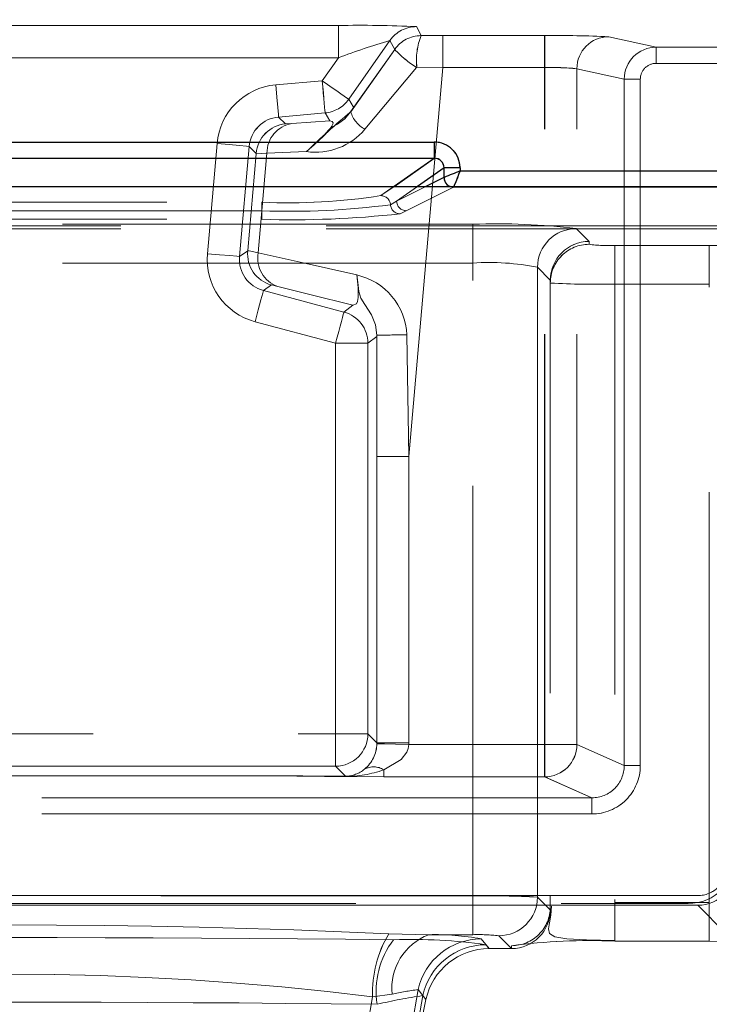
# Model space of a CAD drawing. Units: millimetres. Extents: x 0 to 420, y 0 to 297.
# Drawn here: x 128 to 130, y 240 to 243 of the extents above; entities that cross this region are included whole.
import ezdxf

# ---------------------------------------------------------------- set-up
doc = ezdxf.new("R2010")
doc.units = ezdxf.units.MM
doc.linetypes.add('HIDDEN', pattern=[1.905, 1.27, -0.635])
doc.layers.add('THICK_LINE', color=7, linetype='Continuous', lineweight=15)
doc.styles.add('SLDTEXTSTYLE3', font='TXT', dxfattribs={"width": 0.663})
doc.dimstyles.new('SLDDIMSTYLE0', dxfattribs={"dimtxt": 3.5, "dimasz": 4, "dimexe": 0, "dimexo": 0.0625, "dimgap": 0.875, "dimtad": 2, "dimlfac": 10, "dimrnd": 1e-09, "dimzin": 12, "dimdsep": 46, "dimtxsty": 'SLDTEXTSTYLE3', "dimsah": 1, "dimcen": 0.09, "dimadec": 0, "dimazin": 3, "dimtfac": 1, "dimtofl": 0, "dimtmove": 0, "dimatfit": 3, "dimfxl": 1, "dimfrac": 2, "dimtolj": 1, "dimtzin": 12, "dimarcsym": 0})
doc.dimstyles.new('SLDDIMSTYLE1', dxfattribs={"dimtxt": 3.5, "dimasz": 4, "dimexe": 0, "dimexo": 0.0625, "dimgap": 0.875, "dimtad": 2, "dimdec": 1, "dimlfac": 10, "dimrnd": 1e-09, "dimzin": 12, "dimdsep": 46, "dimtxsty": 'SLDTEXTSTYLE3', "dimsah": 1, "dimcen": 0.09, "dimadec": 0, "dimazin": 3, "dimtfac": 1, "dimtmove": 0, "dimatfit": 0, "dimfxl": 1, "dimfrac": 2, "dimtolj": 1, "dimtzin": 12, "dimarcsym": 0})

# ---------------------------------------------------------------- blocks, each defined once
blk = doc.blocks.new('_D')
at = {"layer": 'THICK_LINE'}
for p, q in [((119.8949, 239.6641), (119.8949, 254.5208)), ((164.8949, 239.6641), (164.8949, 254.5208)), ((119.8949, 252.5208), (164.8949, 252.5208))]:
    blk.add_line(p, q, dxfattribs=at)
for points in [[(119.8949, 252.5208), (123.8949, 251.5208), (123.8949, 253.5208)], [(164.8949, 252.5208), (160.8949, 253.5208), (160.8949, 251.5208)]]:
    blk.add_solid(points, dxfattribs=at)
at = {"layer": 'THICK_LINE', "insert": (136.7876, 257.0325, 0.01), "char_height": 3.5, "attachment_point": 1, "style": 'SLDTEXTSTYLE3'}
blk.add_mtext('450', dxfattribs=at)
blk = doc.blocks.new('_D_1')
at = {"layer": 'THICK_LINE'}
for p, q in [((117.3949, 242.9231), (117.3949, 261.1729)), ((118.1449, 239.6641), (118.1449, 261.1729)), ((117.3949, 259.1729), (109.3949, 259.1729)), ((117.3949, 259.1729), (118.1449, 259.1729)), ((118.1449, 259.1729), (132.2105, 259.1729))]:
    blk.add_line(p, q, dxfattribs=at)
for points in [[(117.3949, 259.1729), (113.3949, 260.1729), (113.3949, 258.1729)], [(118.1449, 259.1729), (122.1449, 258.1729), (122.1449, 260.1729)]]:
    blk.add_solid(points, dxfattribs=at)
at = {"layer": 'THICK_LINE', "insert": (122.2549, 263.6846, 0.01), "char_height": 3.5, "attachment_point": 1, "style": 'SLDTEXTSTYLE3'}
blk.add_mtext('7,5', dxfattribs=at)
blk = doc.blocks.new('_D_9')
at = {"layer": 'THICK_LINE'}
for p, q in [((117.3949, 242.9231), (117.3949, 270.4045)), ((167.3949, 242.9231), (167.3949, 270.4045)), ((117.3949, 268.4045), (167.3949, 268.4045))]:
    blk.add_line(p, q, dxfattribs=at)
for points in [[(117.3949, 268.4045), (121.3949, 267.4045), (121.3949, 269.4045)], [(167.3949, 268.4045), (163.3949, 269.4045), (163.3949, 267.4045)]]:
    blk.add_solid(points, dxfattribs=at)
at = {"layer": 'THICK_LINE', "insert": (136.7876, 272.9162, 0.01), "char_height": 3.5, "attachment_point": 1, "style": 'SLDTEXTSTYLE3'}
blk.add_mtext('500', dxfattribs=at)

msp = doc.modelspace()

# ---------------------------------------------------------------- linework, layer by layer
at = {"color": 7, "linetype": 'HIDDEN', "lineweight": 0}
for p, q in [((129.128136, 243.421176), (127.090219, 243.421176)), ((127.090253, 243.421176), (129.12817, 243.421176)), ((129.128136, 243.421176), (129.128136, 243.321191)), ((129.12817, 243.321191), (129.12817, 243.421176)), ((129.38439, 243.389819), (129.369852, 243.417746)), ((129.369886, 243.417746), (129.384424, 243.389819)), ((129.160267, 243.192762), (129.287949, 243.37511)), ((129.160302, 243.192762), (129.287984, 243.37511)), ((129.302485, 243.347185), (129.287949, 243.37511)), ((129.287984, 243.37511), (129.30252, 243.347185)), ((129.38439, 243.389819), (129.451856, 243.389739)), ((129.384424, 243.389819), (129.45189, 243.389739)), ((129.451856, 243.290755), (129.451856, 243.389739)), ((129.766739, 243.389739), (129.451856, 243.389739)), ((129.45189, 243.389739), (129.766773, 243.389739)), ((129.45189, 243.389739), (129.45189, 243.290755)), ((129.766739, 243.389739), (129.766739, 243.290755)), ((129.766773, 243.290755), (129.766773, 243.389739)), ((130.111884, 243.353989), (129.965124, 243.386539)), ((129.965159, 243.386539), (130.111919, 243.353989)), ((129.302485, 243.347185), (129.166259, 243.153592)), ((129.30252, 243.347185), (129.166293, 243.153592)), ((154.677899, 243.353989), (130.111884, 243.353989)), ((130.111884, 243.303997), (130.111884, 243.353989)), ((130.111919, 243.353989), (130.111919, 243.303997)), ((130.111919, 243.353989), (154.677933, 243.353989)), ((129.128136, 243.321191), (127.090219, 243.321191)), ((127.090253, 243.321191), (129.12817, 243.321191)), ((129.078366, 243.250111), (129.128136, 243.321191)), ((129.078399, 243.250111), (129.12817, 243.321191)), ((129.370184, 243.29158), (129.210565, 243.100034)), ((129.370219, 243.29158), (129.210599, 243.100034)), ((129.451856, 243.290755), (129.346554, 242.087143)), ((129.45189, 243.290755), (129.346588, 242.087143)), ((129.371157, 243.291991), (129.451856, 243.290755)), ((129.45189, 243.290755), (129.371192, 243.291991)), ((129.766739, 243.290755), (129.451856, 243.290755)), ((129.45189, 243.290755), (129.766773, 243.290755)), ((129.766739, 241.195255), (129.766739, 243.290755)), ((129.766773, 241.195255), (129.766773, 243.290755)), ((130.012954, 243.255056), (129.86643, 243.287553)), ((129.86643, 241.195255), (129.86643, 243.287553)), ((129.866465, 243.287553), (130.012988, 243.255056)), ((129.866465, 241.195255), (129.866465, 243.287553)), ((130.111884, 243.303997), (154.677899, 243.303997)), ((154.677933, 243.303997), (130.111919, 243.303997)), ((130.012954, 243.255056), (130.0628, 243.255056)), ((130.012954, 241.130241), (130.012954, 243.255056)), ((130.012988, 243.255056), (130.012988, 241.130241)), ((130.062834, 243.255056), (130.012988, 243.255056)), ((130.0628, 241.130241), (130.0628, 243.255056)), ((130.062834, 243.255056), (130.062834, 241.130241)), ((128.934394, 243.237515), (129.078366, 243.250111)), ((128.934428, 243.237515), (129.078399, 243.250111)), ((129.174616, 243.167912), (129.160267, 243.192762)), ((129.17465, 243.167912), (129.160302, 243.192762)), ((128.943108, 243.137911), (129.08708, 243.150507)), ((128.964354, 243.116664), (128.943108, 243.137911)), ((129.087113, 243.150507), (128.943142, 243.137911)), ((128.964389, 243.116664), (128.943142, 243.137911)), ((129.08708, 243.150507), (129.101427, 243.125657)), ((129.101461, 243.125657), (129.087113, 243.150507)), ((128.964354, 243.116664), (128.984632, 243.117828)), ((129.101427, 243.125657), (128.984632, 243.117828)), ((128.984666, 243.117828), (129.101461, 243.125657)), ((129.42515, 243.060116), (126.793273, 243.060116)), ((128.722792, 242.714868), (128.752613, 243.055735)), ((128.722826, 242.714868), (128.752647, 243.055735)), ((128.822395, 242.706154), (128.852217, 243.047021)), ((128.852251, 243.047021), (128.82243, 242.706154)), ((128.852217, 243.047021), (128.87388, 243.025358)), ((128.852251, 243.047021), (128.873915, 243.025358)), ((129.42515, 243.060116), (129.42515, 243.010209)), ((129.42515, 243.010209), (126.793273, 243.010209)), ((128.873749, 243.023859), (128.847623, 242.725225)), ((128.907073, 243.025772), (128.873749, 243.023859)), ((128.873749, 243.023859), (128.87388, 243.025358)), ((128.907107, 243.025772), (128.873783, 243.023859)), ((128.880108, 242.717555), (128.907073, 243.025772)), ((128.907107, 243.025772), (128.880142, 242.717555)), ((128.907073, 243.025772), (129.029527, 243.030779)), ((129.029562, 243.030779), (128.907107, 243.025772)), ((129.259655, 242.894513), (129.42515, 243.010209)), ((129.455218, 242.980392), (129.308592, 242.877887)), ((129.455218, 242.980392), (129.505028, 242.980392)), ((129.455218, 242.951079), (129.455218, 242.980392)), ((129.505028, 242.971003), (129.505028, 242.980392)), ((129.308592, 242.877887), (129.455142, 242.951022)), ((130.313395, 242.971003), (129.505028, 242.971003)), ((129.259621, 242.894513), (129.300568, 242.923139)), ((129.373287, 242.923139), (129.308558, 242.877887)), ((129.399234, 242.923139), (129.308558, 242.877887)), ((129.338443, 242.847915), (129.484993, 242.921051)), ((129.338478, 242.847915), (129.485028, 242.921051)), ((129.477506, 242.922569), (129.485069, 242.921193)), ((129.485069, 242.921193), (129.484993, 242.921051)), ((129.484993, 242.921051), (130.33336, 242.921051)), ((129.485028, 242.921051), (130.333395, 242.921051)), ((127.327337, 242.87389), (128.891018, 242.87389)), ((127.327371, 242.87389), (128.891052, 242.87389)), ((128.891018, 242.847616), (128.891018, 242.87389)), ((128.891052, 242.847616), (128.891052, 242.87389)), ((129.308558, 242.877887), (129.289436, 242.866469)), ((129.308592, 242.877887), (129.289471, 242.866469)), ((128.891018, 242.847616), (127.327337, 242.847616)), ((127.327371, 242.847616), (128.891052, 242.847616)), ((128.891018, 242.847616), (128.891018, 242.821315)), ((128.891052, 242.847616), (128.891052, 242.821315)), ((129.319252, 242.838399), (129.338443, 242.847915)), ((129.319286, 242.838399), (129.338478, 242.847915)), ((130.360392, 242.800888), (125.857392, 242.800888)), ((129.544692, 242.805899), (126.673663, 242.805899)), ((129.544726, 242.805899), (126.673697, 242.805899)), ((127.327337, 242.821315), (128.891018, 242.821315)), ((127.327371, 242.821315), (128.891052, 242.821315)), ((129.544692, 242.805899), (129.544692, 242.686013)), ((129.544726, 242.686013), (129.544726, 242.805899)), ((130.360392, 242.792156), (125.857392, 242.792156)), ((129.904177, 242.752747), (129.864387, 242.792537)), ((129.904211, 242.752747), (129.864422, 242.792537)), ((129.904177, 242.7439), (129.904177, 242.752747)), ((129.904211, 242.7439), (129.904211, 242.752747)), ((130.276334, 242.740407), (129.984177, 242.740407)), ((129.984177, 242.620522), (129.984177, 242.740407)), ((129.984211, 242.740407), (129.984211, 242.620522)), ((130.276369, 242.740407), (129.984211, 242.740407)), ((130.276334, 242.740407), (130.276334, 242.620522)), ((128.847492, 242.723726), (128.822395, 242.706154)), ((128.847525, 242.723726), (128.82243, 242.706154)), ((128.847492, 242.723726), (128.847623, 242.725225)), ((128.847623, 242.725225), (128.880108, 242.717555)), ((128.847657, 242.725225), (128.880142, 242.717555)), ((129.544692, 242.686013), (126.673663, 242.686013)), ((126.673697, 242.686013), (129.544726, 242.686013)), ((129.544692, 240.726678), (129.544692, 242.686013)), ((129.544726, 240.726678), (129.544726, 242.686013)), ((129.744502, 240.723338), (129.744502, 242.672651)), ((129.784177, 242.632975), (129.744502, 242.672651)), ((129.744536, 242.672651), (129.784212, 242.632975)), ((129.744536, 242.672651), (129.744536, 240.723338)), ((128.896122, 242.600862), (128.920736, 242.618096)), ((128.896156, 242.600862), (128.92077, 242.618096)), ((128.940503, 242.613429), (128.920736, 242.618096)), ((129.784177, 242.632747), (129.784177, 242.632975)), ((129.784177, 242.632747), (129.784177, 240.683891)), ((129.784212, 242.632975), (129.784212, 242.632747)), ((129.784212, 242.632747), (129.784212, 242.624014)), ((129.784212, 242.624014), (129.784212, 240.692623)), ((129.984177, 242.620522), (129.984177, 240.706594)), ((130.276334, 242.620522), (129.984177, 242.620522)), ((129.984211, 242.620522), (130.276369, 242.620522)), ((129.984211, 242.620522), (129.984211, 240.706594)), ((130.276334, 240.706594), (130.276334, 242.620522)), ((129.145456, 242.534053), (128.896122, 242.600862)), ((128.896156, 242.600862), (129.14549, 242.534053)), ((129.172743, 242.55499), (129.145456, 242.534053)), ((129.172777, 242.55499), (129.14549, 242.534053)), ((129.119578, 242.437475), (128.870244, 242.504284)), ((129.119612, 242.437475), (128.870279, 242.504284)), ((129.219563, 242.437475), (129.246849, 242.458413)), ((129.219598, 242.437475), (129.246883, 242.458413)), ((129.246849, 242.458413), (129.247551, 242.462613)), ((129.246883, 242.458413), (129.247585, 242.462613)), ((129.247551, 242.462613), (129.247569, 242.087143)), ((129.247585, 242.462613), (129.247603, 242.087143)), ((129.346554, 242.087143), (129.34009, 242.463177)), ((129.340124, 242.463177), (129.346588, 242.087143)), ((129.219563, 242.437475), (129.119578, 242.437475)), ((129.119578, 241.228375), (129.119578, 242.437475)), ((129.119612, 242.437475), (129.219598, 242.437475)), ((129.119612, 241.228375), (129.119612, 242.437475)), ((129.219563, 241.228375), (129.219563, 242.437475)), ((129.219598, 242.437475), (129.219598, 241.228375)), ((129.346554, 242.087143), (129.247569, 242.087143)), ((129.247569, 241.200369), (129.247569, 242.087143)), ((129.247603, 242.087143), (129.247603, 241.200369)), ((129.346588, 242.087143), (129.247603, 242.087143)), ((129.346554, 242.087143), (129.346554, 241.200369)), ((129.346588, 242.087143), (129.346588, 241.200369)), ((127.098777, 241.228375), (129.119578, 241.228375)), ((127.098811, 241.228375), (129.119612, 241.228375)), ((129.119578, 241.228375), (129.219563, 241.228375)), ((129.119578, 241.12839), (129.119578, 241.228375)), ((129.219598, 241.228375), (129.119612, 241.228375)), ((129.119612, 241.228375), (129.119612, 241.12839)), ((129.247569, 241.200369), (129.219563, 241.228375)), ((129.247603, 241.200369), (129.219598, 241.228375)), ((129.247537, 241.197799), (129.247569, 241.200369)), ((129.346554, 241.200369), (129.247569, 241.200369)), ((129.247572, 241.197799), (129.247603, 241.200369)), ((129.247603, 241.200369), (129.346588, 241.200369)), ((129.346554, 241.200369), (129.346489, 241.195255)), ((129.346489, 241.195255), (129.766739, 241.195255)), ((129.346588, 241.200369), (129.346523, 241.195255)), ((129.346523, 241.195255), (129.766773, 241.195255)), ((129.766739, 241.095316), (129.766739, 241.195255)), ((129.766739, 241.195255), (129.86643, 241.195255)), ((129.866465, 241.195255), (129.766773, 241.195255)), ((129.766773, 241.195255), (129.766773, 241.095316)), ((130.012954, 241.130241), (129.86643, 241.195255)), ((130.012988, 241.130241), (129.866465, 241.195255)), ((127.098777, 241.12839), (129.119578, 241.12839)), ((129.119612, 241.12839), (127.098811, 241.12839)), ((129.119578, 241.12839), (129.150389, 241.097579)), ((129.119612, 241.12839), (129.150424, 241.097579)), ((129.268524, 241.117279), (129.268524, 241.095316)), ((129.268558, 241.095316), (129.268558, 241.117279)), ((130.0628, 241.130241), (130.012954, 241.130241)), ((130.012988, 241.130241), (130.062834, 241.130241)), ((127.253907, 241.098701), (128.914258, 241.098701)), ((127.253907, 241.098656), (128.914258, 241.098656)), ((128.914292, 241.098701), (127.253941, 241.098701)), ((127.253941, 241.098656), (128.914292, 241.098656)), ((128.914258, 241.098701), (128.914258, 241.098656)), ((129.148574, 241.096615), (128.914258, 241.098656)), ((128.914292, 241.098656), (128.914292, 241.098701)), ((129.148609, 241.096615), (128.914292, 241.098656)), ((129.268524, 241.095316), (129.766739, 241.095316)), ((129.268558, 241.095316), (129.766773, 241.095316)), ((129.766739, 241.095316), (129.912748, 241.03053)), ((129.766773, 241.095316), (129.912783, 241.03053)), ((126.305606, 241.03053), (129.912748, 241.03053)), ((129.912783, 241.03053), (126.30564, 241.03053)), ((129.912748, 240.980561), (129.912748, 241.03053)), ((129.912783, 240.980561), (129.912783, 241.03053)), ((126.305606, 240.980561), (129.912748, 240.980561)), ((129.912783, 240.980561), (126.30564, 240.980561)), ((130.240544, 240.727844), (125.97781, 240.727844)), ((125.977844, 240.727844), (130.240578, 240.727844)), ((126.673663, 240.726678), (129.544692, 240.726678)), ((126.673697, 240.726678), (129.544726, 240.726678)), ((129.544692, 240.606793), (129.544692, 240.726678)), ((129.544726, 240.726678), (129.544726, 240.606793)), ((129.784177, 240.683662), (129.744502, 240.723338)), ((129.784212, 240.683662), (129.744536, 240.723338)), ((130.240544, 240.697872), (125.97781, 240.697872)), ((125.977844, 240.697872), (130.240578, 240.697872)), ((126.007392, 240.703139), (130.210392, 240.703139)), ((129.784212, 240.692623), (129.784212, 240.683891)), ((129.984177, 240.706594), (129.984177, 240.586708)), ((129.984177, 240.706594), (130.276334, 240.706594)), ((129.984211, 240.706594), (130.276369, 240.706594)), ((129.984211, 240.586708), (129.984211, 240.706594)), ((130.326883, 240.611534), (130.240544, 240.697872)), ((130.326917, 240.611534), (130.240578, 240.697872)), ((130.276334, 240.586708), (130.276334, 240.706594)), ((129.784177, 240.683891), (129.784177, 240.683662)), ((129.784212, 240.683662), (129.784212, 240.683891)), ((129.284275, 240.609646), (129.407914, 240.606793)), ((129.284309, 240.609646), (129.407948, 240.606793)), ((129.407914, 240.606793), (129.544692, 240.606793)), ((129.407948, 240.606793), (129.544726, 240.606793)), ((129.624616, 240.603452), (129.664292, 240.563776)), ((129.664326, 240.563776), (129.62465, 240.603452)), ((129.594621, 240.563776), (129.570295, 240.593945)), ((129.594655, 240.563776), (129.570329, 240.593945)), ((129.584927, 240.575794), (129.594621, 240.563776)), ((129.664177, 240.563776), (129.664177, 240.572737)), ((129.984177, 240.586708), (130.276334, 240.586708)), ((129.664177, 240.563776), (129.594621, 240.563776)), ((129.664292, 240.563776), (129.664177, 240.563776)), ((129.128966, 239.040787), (129.375059, 240.436641)), ((129.375093, 240.436641), (129.129, 239.040787)), ((129.389654, 240.41832), (129.147266, 239.040762)), ((129.1473, 239.040762), (129.389687, 240.41832)), ((129.294612, 240.422394), (129.234271, 240.414593)), ((129.294646, 240.422394), (129.234305, 240.414593)), ((129.399324, 240.40619), (129.375059, 240.436641)), ((129.389654, 240.41832), (129.399324, 240.40619)), ((128.989056, 239.063776), (129.234271, 240.414593)), ((129.234305, 240.414593), (128.98909, 239.063776))]:
    msp.add_line(p, q, dxfattribs=at)
at = {"color": 7, "linetype": 'Continuous', "lineweight": 30}
for p, q in [((126.793239, 243.060116), (129.425116, 243.060116)), ((129.425116, 243.060116), (129.425116, 243.010209)), ((126.793239, 243.010209), (129.425116, 243.010209)), ((129.455184, 242.951079), (129.455184, 242.980392)), ((129.504994, 242.980392), (129.455184, 242.980392)), ((129.504994, 242.980392), (129.504994, 242.971003)), ((129.455184, 242.951079), (129.455108, 242.951022)), ((129.504994, 242.971003), (130.313361, 242.971003)), ((117.394892, 242.923139), (167.394892, 242.923139))]:
    msp.add_line(p, q, dxfattribs=at)
at = {"color": 8, "linetype": 'Continuous', "lineweight": 30}
for p, q in [((129.300568, 242.923139), (129.425116, 243.010209)), ((129.455184, 242.980392), (129.373287, 242.923139)), ((129.455108, 242.951022), (129.399234, 242.923139))]:
    msp.add_line(p, q, dxfattribs=at)
at = {"color": 7, "linetype": 'HIDDEN', "lineweight": 0, "flags": 128}
for points in [[(128.934394, 243.237515), (128.937693, 243.199795), (128.940502, 243.167691), (128.942402, 243.145986), (128.943108, 243.137911)], [(128.943142, 243.137911), (128.942436, 243.145986), (128.940536, 243.167691), (128.937727, 243.199795), (128.934428, 243.237515)], [(129.078366, 243.250111), (129.09417, 243.239044), (129.109383, 243.228393), (129.123429, 243.218558), (129.13578, 243.209909), (129.145974, 243.202771), (129.153629, 243.197411), (129.158454, 243.194033), (129.160267, 243.192762)], [(129.08708, 243.150507), (129.086886, 243.152714), (129.086372, 243.158582), (129.085559, 243.167889), (129.084474, 243.180287), (129.08316, 243.195309), (129.081665, 243.212391), (129.080047, 243.23089), (129.078366, 243.250111)], [(129.160302, 243.192762), (129.158487, 243.194033), (129.153663, 243.197411), (129.146008, 243.202771), (129.135814, 243.209909), (129.123463, 243.218558), (129.109417, 243.228393), (129.094204, 243.239044), (129.078399, 243.250111)], [(129.087113, 243.150507), (129.086921, 243.152714), (129.086407, 243.158582), (129.085593, 243.167889), (129.084508, 243.180287), (129.083194, 243.195309), (129.081699, 243.212391), (129.080081, 243.23089), (129.078399, 243.250111)], [(129.166259, 243.153592), (129.172719, 243.163924), (129.174616, 243.167912)], [(129.166293, 243.153592), (129.172753, 243.163924), (129.17465, 243.167912)], [(129.029527, 243.030779), (129.053442, 243.051661), (129.081796, 243.078621), (129.099786, 243.097659), (129.107461, 243.105389), (129.111836, 243.10842), (129.125241, 243.115965), (129.148029, 243.132796), (129.166259, 243.153592)], [(129.101427, 243.125657), (129.109438, 243.124484), (129.112032, 243.119513), (129.110935, 243.115363), (129.108185, 243.110095), (129.103875, 243.103833), (129.098173, 243.096715), (129.083604, 243.080758), (129.066391, 243.063772), (129.029527, 243.030779)], [(129.101461, 243.125657), (129.109472, 243.124484), (129.112066, 243.119513), (129.11097, 243.115363), (129.108219, 243.110095), (129.103908, 243.103833), (129.098207, 243.096715), (129.083638, 243.080758), (129.066426, 243.063772), (129.029562, 243.030779)], [(128.752613, 243.055735), (128.790334, 243.052435), (128.822437, 243.049626), (128.844142, 243.047727), (128.852217, 243.047021)], [(128.752647, 243.055735), (128.790368, 243.052435), (128.822471, 243.049626), (128.844176, 243.047727), (128.852251, 243.047021)], [(129.505028, 242.971003), (129.493627, 242.966485), (129.484168, 242.962727), (129.471249, 242.957492), (129.459936, 242.952986), (129.455218, 242.951079)], [(130.276334, 242.740407), (130.306949, 242.740673), (130.332903, 242.74143)], [(128.722792, 242.714868), (128.760512, 242.711568), (128.792615, 242.70876), (128.81432, 242.70686), (128.822395, 242.706154)], [(128.82243, 242.706154), (128.814355, 242.70686), (128.79265, 242.70876), (128.760547, 242.711568), (128.722826, 242.714868)], [(129.185067, 242.649069), (129.010171, 242.68904), (128.880108, 242.717555)], [(128.880142, 242.717555), (129.010205, 242.68904), (129.185102, 242.649069)], [(129.185067, 242.649069), (129.187715, 242.629398), (129.189389, 242.610542), (129.189965, 242.593409), (129.189333, 242.578762), (129.18738, 242.567274), (129.184009, 242.55939), (129.172743, 242.55499)], [(129.247551, 242.462613), (129.243222, 242.494423), (129.230528, 242.5257), (129.210507, 242.557624), (129.198244, 242.577676), (129.191743, 242.598031), (129.188474, 242.62527), (129.185067, 242.649069)], [(128.940503, 242.613429), (129.039969, 242.589018), (129.172743, 242.55499)], [(129.172777, 242.55499), (129.040003, 242.589018), (128.940538, 242.613429)], [(128.870244, 242.504284), (128.880043, 242.540858), (128.888385, 242.571987), (128.894024, 242.593032), (128.896122, 242.600862)], [(128.870279, 242.504284), (128.880078, 242.540858), (128.888419, 242.571987), (128.894058, 242.593032), (128.896156, 242.600862)], [(129.119578, 242.437475), (129.124572, 242.456113), (129.129379, 242.47405), (129.133816, 242.490612), (129.137719, 242.505178), (129.14094, 242.517199), (129.143359, 242.526223), (129.144883, 242.531913), (129.145456, 242.534053)], [(129.14549, 242.534053), (129.144918, 242.531913), (129.143393, 242.526223), (129.140975, 242.517199), (129.137753, 242.505178), (129.13385, 242.490612), (129.129413, 242.47405), (129.124606, 242.456113), (129.119612, 242.437475)], [(129.346489, 241.195255), (129.304812, 241.196326), (129.270846, 241.1972), (129.253894, 241.197635), (129.247537, 241.197799)], [(129.346489, 241.195255), (129.344514, 241.18352), (129.339792, 241.171828), (129.322106, 241.149271), (129.268524, 241.117279)], [(129.268558, 241.117279), (129.32214, 241.149271), (129.339826, 241.171827), (129.344548, 241.183519), (129.346523, 241.195255)], [(129.150389, 241.097579), (129.017942, 241.098121), (128.959599, 241.098466), (128.931162, 241.098637), (128.920999, 241.098685), (128.914258, 241.098701)], [(128.914258, 241.098656), (129.084934, 241.096166), (129.268524, 241.095316)], [(129.150424, 241.097579), (129.017976, 241.098121), (128.959634, 241.098466), (128.931196, 241.098637), (128.921034, 241.098685), (128.914292, 241.098701)], [(128.914292, 241.098656), (129.084969, 241.096166), (129.268558, 241.095316)], [(129.150389, 241.097579), (129.149372, 241.097224), (129.148574, 241.096615)], [(129.788046, 240.695348), (129.786122, 240.66754), (129.781513, 240.6438), (129.778259, 240.624747), (129.781662, 240.610489), (129.798301, 240.600604), (129.834895, 240.594355), (129.89658, 240.590729), (129.984177, 240.588465)], [(130.276334, 240.586708), (130.398793, 240.585645), (130.502609, 240.582616)]]:
    msp.add_lwpolyline(points, dxfattribs=at)
at = {"color": 7, "linetype": 'Continuous', "lineweight": 30, "flags": 128}
msp.add_lwpolyline([(129.504994, 242.971003), (129.500476, 242.959602), (129.496718, 242.950143), (129.491481, 242.937224), (129.486977, 242.925912), (129.485069, 242.921193)], dxfattribs=at)
at = {"color": 7, "linetype": 'HIDDEN', "lineweight": 0}
for centre, radius, start, end in [((129.198595, 239.867689), 3.554185, 87.238163, 91.135929), ((129.198624, 239.867278), 3.554596, 87.238388, 91.135704), ((129.369868, 243.31773), 0.100016, 90.009282, 144.990804), ((129.369903, 243.31773), 0.100016, 90.009282, 144.990804), ((129.972143, 241.08338), 2.391683, 106.622946, 110.664345), ((129.972242, 241.083188), 2.391885, 106.623117, 110.664174), ((129.384405, 243.2898), 0.100019, 90.008509, 144.988673), ((129.384439, 243.2898), 0.100019, 90.008509, 144.988673), ((129.571178, 243.314745), 0.201311, 158.103856, 186.48991), ((129.571212, 243.314745), 0.201311, 158.103856, 186.48991), ((129.811287, 240.001223), 3.388809, 87.398119, 90.753214), ((129.811321, 240.001223), 3.388809, 87.398119, 90.753214), ((129.965428, 243.287541), 0.098998, 90.175962, 179.992694), ((129.965463, 243.287541), 0.098998, 90.175962, 179.992694), ((129.540643, 243.568129), 0.324862, 222.852876, 238.351289), ((129.540654, 243.568102), 0.324827, 222.852019, 238.352146), ((130.111955, 243.254988), 0.099001, 90.040827, 179.960467), ((130.111989, 243.254988), 0.099001, 90.040731, 179.960564), ((129.371084, 243.290807), 0.001187, 86.46701, 139.319885), ((129.371119, 243.290807), 0.001187, 86.46701, 139.319885), ((129.787503, 242.383476), 0.907516, 85.010627, 91.311056), ((129.792372, 242.534059), 0.757128, 84.384071, 91.937612), ((130.111801, 243.254995), 0.049001, 89.902701, 179.928765), ((130.111836, 243.254995), 0.049001, 89.902701, 179.928765), ((128.951815, 243.038313), 0.199962, 94.998095, 175.00167), ((128.951849, 243.038313), 0.199962, 94.998095, 175.00167), ((129.078351, 243.250135), 0.100009, 275.007333, 324.993439), ((128.951788, 243.03834), 0.099949, 94.981939, 175.017356), ((128.95182, 243.038342), 0.099947, 94.980985, 175.018311), ((130.614624, 241.403591), 2.2716, 129.611749, 134.248661), ((129.255099, 243.18198), 0.093266, 197.720965, 241.477505), ((129.255134, 243.18198), 0.093266, 197.720965, 241.477505), ((128.973828, 243.016799), 0.100313, 95.419053, 175.105569), ((128.973897, 243.016765), 0.100351, 95.437069, 175.087553), ((128.999568, 243.026543), 0.092499, 99.292784, 180.477818), ((128.999603, 243.026543), 0.092499, 99.292784, 180.477818), ((129.057153, 243.229815), 0.200944, 262.098079, 319.769995), ((129.057187, 243.229815), 0.200944, 262.098079, 319.769995), ((129.425298, 242.980386), 0.07973, 0.004848, 90.106153), ((129.425625, 242.980619), 0.029593, 359.561473, 90.919705), ((123.719131, 245.256524), 6.220949, 337.9510989, 338.4451956), ((128.972519, 244.721603), 1.849509, 267.474368, 278.930203), ((128.972554, 244.721603), 1.849509, 267.474368, 278.930203), ((129.259404, 242.864411), 0.030103, 3.921172, 89.588211), ((129.259439, 242.864411), 0.030103, 3.921172, 89.588211), ((128.97907, 245.206087), 2.360114, 267.861906, 277.556573), ((128.979103, 245.206096), 2.360123, 267.861926, 277.556553), ((129.319464, 242.868494), 0.030096, 183.856954, 269.596237), ((129.3195, 242.868495), 0.030097, 183.85952, 269.59367), ((129.338619, 242.877976), 0.030062, 180.170662, 269.665308), ((129.338653, 242.877976), 0.030062, 180.170662, 269.665308), ((128.985637, 245.825278), 3.005453, 268.195895, 276.373155), ((128.985671, 245.82529), 3.005465, 268.19591, 276.37314), ((129.619897, 240.77407), 2.03322, 83.093601, 92.119759), ((129.619932, 240.77407), 2.03322, 83.093601, 92.119759), ((129.864654, 242.672384), 0.120153, 90.127357, 179.872643), ((129.864689, 242.672384), 0.120153, 90.127357, 179.872643), ((129.904251, 242.632672), 0.120074, 90.035439, 179.855423), ((129.90412, 242.623958), 0.119943, 89.972654, 179.972892), ((129.904286, 242.632672), 0.120074, 90.035439, 179.855423), ((129.904154, 242.623958), 0.119943, 89.972654, 179.972892), ((129.964218, 243.201165), 0.461189, 262.51964, 272.480414), ((129.964252, 243.201165), 0.461189, 262.51964, 272.480414), ((128.921991, 242.697433), 0.199961, 174.997935, 255.002145), ((128.922025, 242.697433), 0.199961, 174.997935, 255.002145), ((128.921955, 242.697409), 0.099943, 174.979919, 255.020065), ((128.921992, 242.697411), 0.099946, 174.981257, 255.018727), ((128.947403, 242.714796), 0.10031, 174.892691, 254.582326), ((128.971063, 242.700733), 0.092498, 169.521674, 250.70813), ((128.971097, 242.700733), 0.092498, 169.521674, 250.70813), ((129.594332, 241.927694), 0.759942, 78.603001, 93.745311), ((129.594364, 241.92766), 0.759976, 78.603339, 93.744973), ((129.141691, 242.455311), 0.198554, 2.270516, 77.381521), ((129.141724, 242.45531), 0.198556, 2.270808, 77.381229), ((129.931445, 245.328824), 2.708815, 266.883517, 271.115437), ((129.93148, 245.328861), 2.708853, 266.883547, 271.115408), ((129.119545, 242.437448), 0.100019, 0.015226, 74.985677), ((129.318981, 238.334688), 4.128543, 89.707049, 90.991356), ((129.319011, 238.335393), 4.127838, 89.70694, 90.991466), ((129.119542, 241.228412), 0.100021, 270.02073, 359.979056), ((129.14244, 241.200532), 0.105133, 309.291025, 358.5103), ((129.142471, 241.200533), 0.105136, 309.29171, 358.509614), ((129.766294, 241.195452), 0.100137, 270.254554, 359.887434), ((129.766328, 241.195452), 0.100137, 270.254554, 359.887434), ((129.149031, 241.452425), 0.355811, 269.926384, 289.623163), ((129.149049, 241.452522), 0.355908, 269.929095, 289.620452), ((129.149942, 241.189201), 0.091623, 270.279609, 310.147264), ((129.149974, 241.189207), 0.091629, 270.280921, 310.145952), ((129.237176, 241.067918), 0.058474, 57.581654, 118.78827), ((129.237209, 241.067886), 0.058502, 57.597528, 118.772395), ((129.913193, 241.13029), 0.099761, 269.744424, 359.971792), ((129.913003, 241.130357), 0.149797, 269.902422, 359.955582), ((129.913037, 241.130358), 0.149797, 269.902718, 359.955286), ((129.913174, 241.130343), 0.099814, 269.775063, 359.941152), ((130.210392, 240.853139), 0.15, 270, 0), ((130.240501, 240.817801), 0.119929, 270.020461, 359.979539), ((130.240572, 240.81773), 0.089886, 269.981946, 0.018054), ((130.240607, 240.81773), 0.089886, 269.981946, 0.018054), ((130.240536, 240.817801), 0.119929, 270.020461, 359.979539), ((129.601913, 238.171861), 2.555458, 86.801359, 91.283049), ((129.594593, 237.731988), 2.995105, 87.130422, 90.953986), ((129.624348, 240.723606), 0.120154, 270.127763, 359.872237), ((129.624382, 240.723606), 0.120154, 270.127763, 359.872237), ((129.664235, 240.69268), 0.119943, 269.9724, 359.97279), ((129.664269, 240.69268), 0.119943, 269.9724, 359.97279), ((129.664173, 240.683781), 0.120005, 270.056765, 359.943235), ((128.109177, 215.556965), 25.080225, 87.3145066, 92.6854934), ((128.109212, 215.556965), 25.080225, 87.3145066, 92.6854934), ((129.585513, 240.428485), 0.351517, 148.977736, 182.264888), ((129.585569, 240.428479), 0.351538, 148.97877, 182.263854), ((129.470866, 240.441104), 0.177244, 110.803737, 186.059617), ((129.470892, 240.441109), 0.177237, 110.801872, 186.061481), ((129.42788, 239.826566), 0.780482, 79.486327, 91.465895), ((129.427915, 239.826566), 0.780482, 79.486327, 91.465895), ((129.563491, 240.09883), 0.50831, 83.093382, 92.119445), ((129.563525, 240.09883), 0.50831, 83.093382, 92.119445), ((128.109177, 135.001586), 105.596238, 89.35437908, 90.64562092), ((128.109212, 135.001586), 105.596238, 89.35437908, 90.64562092), ((129.504948, 240.43262), 0.259853, 142.413327, 189.14731), ((129.504968, 240.432623), 0.259839, 142.412012, 189.148625), ((129.352732, 238.918608), 1.673374, 82.024015, 91.838973), ((129.352767, 238.918608), 1.673374, 82.024015, 91.838973), ((129.570701, 240.393631), 0.200314, 90.116041, 167.601477), ((129.585269, 240.375561), 0.200233, 90.097914, 167.66978), ((129.585365, 240.375482), 0.200312, 90.115663, 167.651604), ((129.904323, 238.744044), 1.844394, 87.518583, 97.481352), ((129.904358, 238.744044), 1.844394, 87.518583, 97.481352), ((129.594638, 240.363945), 0.199831, 90.004942, 167.795216), ((128.109177, 231.404897), 9.079672, 82.8819867, 97.1180133), ((128.109212, 231.404897), 9.079672, 82.8819867, 97.1180133), ((129.611535, 238.875079), 1.55911, 98.181685, 103.468556), ((129.611601, 238.874928), 1.559264, 98.182084, 103.46838), ((129.452289, 239.766303), 0.674772, 96.572153, 103.513545), ((129.452323, 239.766303), 0.674772, 96.572153, 103.513545), ((128.109177, 143.152121), 97.245862, 89.32877148, 90.67122852), ((128.109211, 143.152121), 97.245862, 89.32877148, 90.67122852), ((146.015417, 236.813776), 17, 167.8003714, 176.1493091), ((146.015451, 236.813776), 17, 167.8003714, 176.1493091)]:
    msp.add_arc(centre, radius, start, end, dxfattribs=at)
at = {"color": 7, "linetype": 'Continuous', "lineweight": 30}
for centre, radius, start, end in [((129.425264, 242.980386), 0.07973, 0.004848, 90.106153), ((129.42562, 242.980649), 0.029564, 359.503503, 90.977675), ((129.485171, 242.951114), 0.030064, 180.175136, 269.660834), ((129.483298, 242.950098), 0.028132, 178.001045, 258.117341), ((131.803291, 237.153015), 6.25549, 111.5556505, 112.0470207)]:
    msp.add_arc(centre, radius, start, end, dxfattribs=at)

# ---------------------------------------------------------------- dimensions: what is measured, and where the dimension line sits
at = {"layer": 'THICK_LINE'}
for base, p1, p2, dimstyle, picture, middle in [((167.394892, 268.404464), (117.394892, 242.923139), (167.394892, 242.923139), 'SLDDIMSTYLE0', '_D_9', (142.394892, 268.404464)), ((118.144892, 259.172874), (117.394892, 242.923139), (118.144892, 239.664061), 'SLDDIMSTYLE1', '_D_1', (127.232689, 259.172874)), ((164.894892, 252.52078), (119.894892, 239.664061), (164.894892, 239.664061), 'SLDDIMSTYLE0', '_D', (142.394892, 252.52078))]:
    dim = msp.add_linear_dim(base=base, p1=p1, p2=p2, dimstyle=dimstyle, dxfattribs=at)
    dim.commit()
    dim.dimension.update_dxf_attribs({"geometry": picture, "text_midpoint": middle, "dimtype": 160})

doc.saveas('drawing.dxf')
